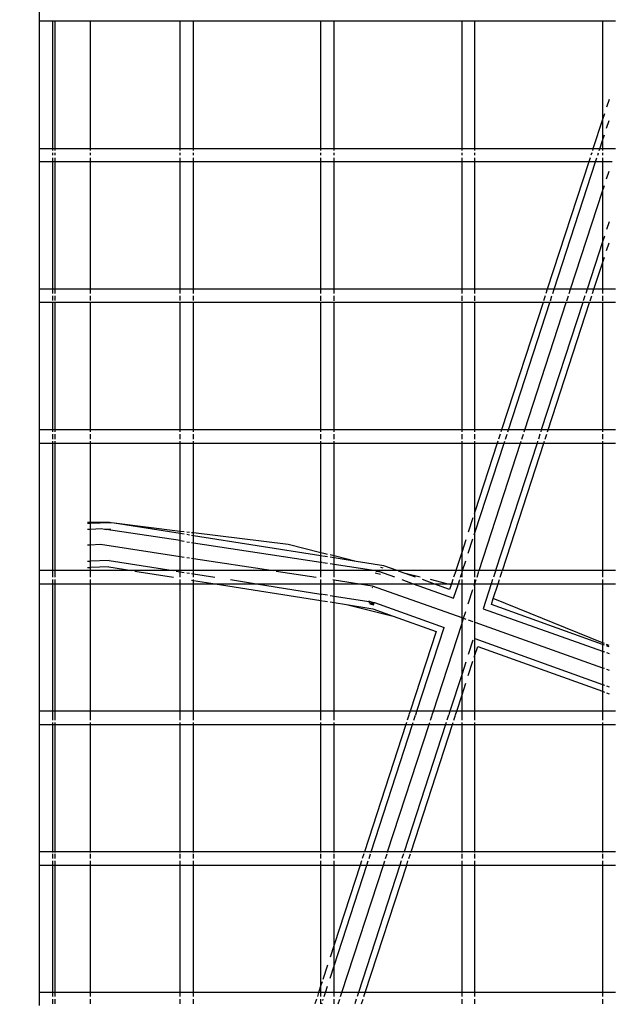
# Model space of a CAD drawing. Units: inches. Extents: x -185 to 304, y -239 to 187.
# Drawn here: x 0 to 9, y 14 to 28 of the extents above; entities that cross this region are included whole.
import ezdxf

# ---------------------------------------------------------------- set-up
doc = ezdxf.new("R2010")
doc.units = ezdxf.units.IN
doc.header["$MEASUREMENT"] = 0
doc.layers.add('DIMENSIONS', color=8, linetype='Continuous')
doc.layers.add('ES_Equipment', color=7, linetype='Continuous')
doc.styles.get("Standard").update_dxf_attribs({"font": 'arial.ttf'})
doc.dimstyles.new('ISO-25', dxfattribs={"dimtxt": 10, "dimasz": 10, "dimexe": 5.25, "dimexo": 0.625, "dimtad": 0, "dimdec": 0, "dimlunit": 4, "dimtxsty": 'Standard', "dimblk": 'ARCHTICK', "dimcen": 2.5, "dimdle": 5.5, "dimclrd": 256, "dimclre": 256, "dimclrt": 256, "dimadec": 0, "dimazin": 0, "dimtfac": 1, "dimtdec": 0, "dimtmove": 0, "dimatfit": 3, "dimfxl": 1, "dimarcsym": 0})

# ---------------------------------------------------------------- blocks, each defined once
blk = doc.blocks.new('_ArchTick')
at = {"color": 0, "linetype": 'ByBlock', "const_width": 0.15}
blk.add_lwpolyline([(-0.5, -0.5), (0.5, 0.5)], dxfattribs=at)
blk = doc.blocks.new('*D1')
at = {"layer": 'Defpoints', "color": 0, "transparency": 16777216}
for p in [(298.416, 179.737), (-142.016, 32.783), (298.416, -65.8)]:
    blk.add_point(p, dxfattribs=at)
at = {"layer": 'DIMENSIONS', "lineweight": -2, "transparency": 16777216}
for p, q in [((-142.016, 33.408), (-142.016, 184.987)), ((298.416, -65.175), (298.416, 184.987)), ((-147.516, 179.737), (60.403, 179.737)), ((303.916, 179.737), (95.998, 179.737))]:
    blk.add_line(p, q, dxfattribs=at)
at = {"layer": 'DIMENSIONS', "lineweight": -2, "transparency": 16777216, "xscale": 10, "yscale": 10, "zscale": 10, "rotation": 180}
blk.add_blockref('_ArchTick', (-142.016, 179.737), dxfattribs=at)
at = {"layer": 'DIMENSIONS', "lineweight": -2, "transparency": 16777216, "xscale": 10, "yscale": 10, "zscale": 10}
blk.add_blockref('_ArchTick', (298.416, 179.737), dxfattribs=at)
at = {"layer": 'DIMENSIONS', "transparency": 16777216, "insert": (78.2, 179.737), "char_height": 10, "attachment_point": 5}
blk.add_mtext('36\'-8"', dxfattribs=at)
blk = doc.blocks.new('*D2')
at = {"layer": 'Defpoints', "color": 0, "transparency": 16777216}
for p in [(-33.868, 142.092), (-178.388, -233.014), (62.109, -233.014)]:
    blk.add_point(p, dxfattribs=at)
at = {"layer": 'DIMENSIONS', "lineweight": -2, "transparency": 16777216}
for p, q in [((-178.388, 147.592), (-178.388, -27.663)), ((-34.493, 142.092), (-183.638, 142.092)), ((-178.388, -238.514), (-178.388, -63.259)), ((61.484, -233.014), (-183.638, -233.014))]:
    blk.add_line(p, q, dxfattribs=at)
at = {"layer": 'DIMENSIONS', "lineweight": -2, "transparency": 16777216, "xscale": 10, "yscale": 10, "zscale": 10}
for p, rotation in [((-178.388, 142.092), 90), ((-178.388, -233.014), 270)]:
    blk.add_blockref('_ArchTick', p, dxfattribs=dict(at, rotation=rotation))
at = {"layer": 'DIMENSIONS', "transparency": 16777216, "insert": (-178.388, -45.461), "char_height": 10, "attachment_point": 5, "rotation": 90}
blk.add_mtext('31\'-3"', dxfattribs=at)

msp = doc.modelspace()

# ---------------------------------------------------------------- linework, layer by layer
at = {"layer": 'ES_Equipment'}
for p, q in [((0.509, 28.298), (0.509, 28.485)), ((0.697, 28.298), (0.509, 28.298)), ((0.509, 26.485), (0.509, 28.298)), ((0.697, 28.298), (0.697, 28.305)), ((0.728, 28.298), (0.697, 28.298)), ((0.697, 26.485), (0.697, 28.298)), ((0.728, 28.305), (0.728, 28.298)), ((0.728, 28.298), (0.728, 26.485)), ((1.228, 28.298), (0.728, 28.298)), ((1.228, 28.305), (1.228, 28.298)), ((1.228, 28.298), (1.228, 26.485)), ((2.509, 28.298), (1.228, 28.298)), ((2.509, 28.298), (2.509, 28.306)), ((2.509, 26.485), (2.509, 28.298)), ((2.697, 28.298), (2.509, 28.298)), ((2.697, 28.298), (2.697, 28.306)), ((2.697, 26.485), (2.697, 28.298)), ((4.509, 28.298), (2.697, 28.298)), ((4.509, 28.298), (4.509, 28.307)), ((4.509, 26.485), (4.509, 28.298)), ((4.697, 28.298), (4.509, 28.298)), ((4.697, 28.298), (4.697, 28.307)), ((4.697, 26.485), (4.697, 28.298)), ((6.509, 28.298), (4.697, 28.298)), ((6.509, 28.307), (6.509, 28.298)), ((6.509, 28.298), (6.509, 26.485)), ((6.697, 28.298), (6.509, 28.298)), ((6.697, 28.298), (6.697, 28.308)), ((6.697, 26.485), (6.697, 28.298)), ((8.509, 28.298), (6.697, 28.298)), ((8.509, 28.308), (8.509, 28.298)), ((8.509, 28.298), (8.509, 26.898)), ((8.697, 28.298), (8.509, 28.298)), ((8.603, 27.186), (8.567, 27.076)), ((8.509, 26.898), (8.375, 26.485)), ((8.537, 26.982), (8.509, 26.898)), ((8.509, 26.898), (8.509, 26.599)), ((8.567, 26.777), (8.603, 26.888)), ((8.509, 26.599), (8.537, 26.684)), ((0.697, 26.485), (0.509, 26.485)), ((0.509, 26.298), (0.509, 26.485)), ((0.697, 26.458), (0.697, 26.485)), ((0.728, 26.485), (0.697, 26.485)), ((0.728, 26.485), (0.728, 26.458)), ((1.228, 26.485), (0.728, 26.485)), ((1.228, 26.485), (1.228, 26.458)), ((2.509, 26.485), (1.228, 26.485)), ((2.509, 26.458), (2.509, 26.485)), ((2.697, 26.485), (2.509, 26.485)), ((2.697, 26.458), (2.697, 26.485)), ((4.509, 26.485), (2.697, 26.485)), ((4.509, 26.458), (4.509, 26.485)), ((4.697, 26.485), (4.509, 26.485)), ((4.697, 26.458), (4.697, 26.485)), ((6.509, 26.485), (4.697, 26.485)), ((6.509, 26.485), (6.509, 26.458)), ((6.697, 26.485), (6.509, 26.485)), ((6.697, 26.458), (6.697, 26.485)), ((8.375, 26.485), (6.697, 26.485)), ((8.375, 26.485), (8.367, 26.458)), ((8.472, 26.485), (8.375, 26.485)), ((8.464, 26.458), (8.472, 26.485)), ((8.472, 26.485), (8.509, 26.599)), ((8.509, 26.485), (8.472, 26.485)), ((8.509, 26.599), (8.509, 26.485)), ((8.509, 26.485), (8.509, 26.458)), ((8.697, 26.485), (8.509, 26.485)), ((0.697, 26.391), (0.697, 26.428)), ((0.697, 26.298), (0.697, 26.356)), ((0.728, 26.428), (0.728, 26.391)), ((0.728, 26.356), (0.728, 26.298)), ((1.228, 26.428), (1.228, 26.391)), ((1.228, 26.356), (1.228, 26.298)), ((2.509, 26.391), (2.509, 26.427)), ((2.509, 26.298), (2.509, 26.356)), ((2.697, 26.391), (2.697, 26.427)), ((2.697, 26.298), (2.697, 26.356)), ((4.509, 26.391), (4.509, 26.427)), ((4.509, 26.298), (4.509, 26.356)), ((4.697, 26.391), (4.697, 26.427)), ((4.697, 26.298), (4.697, 26.356)), ((6.509, 26.427), (6.509, 26.391)), ((6.509, 26.356), (6.509, 26.298)), ((6.697, 26.391), (6.697, 26.427)), ((6.697, 26.298), (6.697, 26.356)), ((8.333, 26.356), (8.315, 26.298)), ((8.357, 26.427), (8.345, 26.391)), ((8.412, 26.298), (8.43, 26.356)), ((8.442, 26.391), (8.454, 26.427)), ((8.509, 26.427), (8.509, 26.391)), ((8.509, 26.356), (8.509, 26.298)), ((0.697, 26.298), (0.509, 26.298)), ((0.509, 24.485), (0.509, 26.298)), ((0.728, 26.298), (0.697, 26.298)), ((0.697, 24.485), (0.697, 26.298)), ((0.728, 26.298), (0.728, 24.485)), ((1.228, 26.298), (0.728, 26.298)), ((1.228, 26.298), (1.228, 24.485)), ((2.509, 26.298), (1.228, 26.298)), ((2.509, 24.485), (2.509, 26.298)), ((2.697, 26.298), (2.509, 26.298)), ((2.697, 24.485), (2.697, 26.298)), ((4.509, 26.298), (2.697, 26.298)), ((4.509, 24.485), (4.509, 26.298)), ((4.697, 26.298), (4.509, 26.298)), ((4.697, 24.485), (4.697, 26.298)), ((6.509, 26.298), (4.697, 26.298)), ((6.509, 26.298), (6.509, 24.485)), ((6.697, 26.298), (6.509, 26.298)), ((6.697, 24.485), (6.697, 26.298)), ((8.315, 26.298), (6.697, 26.298)), ((8.315, 26.298), (7.726, 24.485)), ((7.823, 24.485), (8.412, 26.298)), ((8.412, 26.298), (8.315, 26.298)), ((8.509, 26.298), (8.412, 26.298)), ((8.509, 26.298), (8.509, 25.879)), ((8.646, 26.298), (8.509, 26.298)), ((8.567, 26.057), (8.603, 26.167)), ((8.509, 25.879), (8.537, 25.963)), ((8.057, 24.485), (8.509, 25.879)), ((8.509, 25.879), (8.509, 25.158)), ((8.603, 25.446), (8.567, 25.336)), ((8.537, 25.242), (8.509, 25.158)), ((8.509, 25.158), (8.291, 24.485)), ((8.509, 25.158), (8.509, 24.859)), ((8.567, 25.037), (8.603, 25.148)), ((8.509, 24.859), (8.537, 24.944)), ((8.388, 24.485), (8.509, 24.859)), ((8.509, 24.859), (8.509, 24.485)), ((0.697, 24.485), (0.509, 24.485)), ((0.509, 24.298), (0.509, 24.485)), ((0.697, 24.427), (0.697, 24.485)), ((0.728, 24.485), (0.697, 24.485)), ((0.697, 24.325), (0.697, 24.392)), ((0.728, 24.485), (0.728, 24.427)), ((1.228, 24.485), (0.728, 24.485)), ((0.728, 24.392), (0.728, 24.325)), ((1.228, 24.485), (1.228, 24.427)), ((2.509, 24.485), (1.228, 24.485)), ((1.228, 24.391), (1.228, 24.325)), ((2.509, 24.427), (2.509, 24.485)), ((2.697, 24.485), (2.509, 24.485)), ((2.509, 24.324), (2.509, 24.391)), ((2.697, 24.427), (2.697, 24.485)), ((4.509, 24.485), (2.697, 24.485)), ((2.697, 24.324), (2.697, 24.391)), ((4.509, 24.427), (4.509, 24.485)), ((4.697, 24.485), (4.509, 24.485)), ((4.509, 24.323), (4.509, 24.391)), ((4.697, 24.427), (4.697, 24.485)), ((6.509, 24.485), (4.697, 24.485)), ((4.697, 24.323), (4.697, 24.391)), ((6.509, 24.485), (6.509, 24.427)), ((6.697, 24.485), (6.509, 24.485)), ((6.509, 24.391), (6.509, 24.322)), ((6.697, 24.427), (6.697, 24.485)), ((7.726, 24.485), (6.697, 24.485)), ((6.697, 24.322), (6.697, 24.391)), ((7.695, 24.391), (7.673, 24.322)), ((7.726, 24.485), (7.707, 24.427)), ((7.823, 24.485), (7.726, 24.485)), ((7.77, 24.322), (7.792, 24.391)), ((7.804, 24.427), (7.823, 24.485)), ((8.057, 24.485), (7.823, 24.485)), ((8.004, 24.322), (8.026, 24.391)), ((8.038, 24.427), (8.057, 24.485)), ((8.291, 24.485), (8.057, 24.485)), ((8.26, 24.391), (8.238, 24.322)), ((8.291, 24.485), (8.272, 24.427)), ((8.388, 24.485), (8.291, 24.485)), ((8.335, 24.322), (8.357, 24.391)), ((8.369, 24.427), (8.388, 24.485)), ((8.509, 24.485), (8.388, 24.485)), ((8.509, 24.485), (8.509, 24.427)), ((8.697, 24.485), (8.509, 24.485)), ((8.509, 24.391), (8.509, 24.322)), ((0.697, 24.298), (0.509, 24.298)), ((0.509, 22.485), (0.509, 24.298)), ((0.697, 24.298), (0.697, 24.305)), ((0.728, 24.298), (0.697, 24.298)), ((0.697, 22.485), (0.697, 24.298)), ((0.728, 24.305), (0.728, 24.298)), ((0.728, 24.298), (0.728, 22.485)), ((1.228, 24.298), (0.728, 24.298)), ((1.228, 24.305), (1.228, 24.298)), ((1.228, 24.298), (1.228, 22.485)), ((2.509, 24.298), (1.228, 24.298)), ((2.509, 24.298), (2.509, 24.305)), ((2.509, 22.485), (2.509, 24.298)), ((2.697, 24.298), (2.509, 24.298)), ((2.697, 24.298), (2.697, 24.306)), ((2.697, 22.485), (2.697, 24.298)), ((4.509, 24.298), (2.697, 24.298)), ((4.509, 24.298), (4.509, 24.305)), ((4.509, 22.485), (4.509, 24.298)), ((4.697, 24.298), (4.509, 24.298)), ((4.697, 24.298), (4.697, 24.305)), ((4.697, 22.485), (4.697, 24.298)), ((6.509, 24.298), (4.697, 24.298)), ((6.509, 24.305), (6.509, 24.298)), ((6.509, 24.298), (6.509, 22.485)), ((6.697, 24.298), (6.509, 24.298)), ((6.697, 24.298), (6.697, 24.305)), ((6.697, 22.485), (6.697, 24.298)), ((7.665, 24.298), (6.697, 24.298)), ((7.665, 24.298), (7.076, 22.485)), ((7.173, 22.485), (7.762, 24.298)), ((7.407, 22.485), (7.996, 24.298)), ((8.23, 24.298), (7.641, 22.485)), ((7.667, 24.305), (7.665, 24.298)), ((7.762, 24.298), (7.665, 24.298)), ((7.738, 22.485), (8.327, 24.298)), ((7.762, 24.298), (7.764, 24.305)), ((7.996, 24.298), (7.762, 24.298)), ((7.996, 24.298), (7.998, 24.305)), ((8.23, 24.298), (7.996, 24.298)), ((8.232, 24.305), (8.23, 24.298)), ((8.327, 24.298), (8.23, 24.298)), ((8.327, 24.298), (8.329, 24.305)), ((8.509, 24.298), (8.327, 24.298)), ((8.509, 24.305), (8.509, 24.298)), ((8.509, 24.298), (8.509, 22.485)), ((8.697, 24.298), (8.509, 24.298)), ((0.697, 22.485), (0.509, 22.485)), ((0.509, 22.298), (0.509, 22.485)), ((0.697, 22.458), (0.697, 22.485)), ((0.728, 22.485), (0.697, 22.485)), ((0.697, 22.356), (0.697, 22.427)), ((0.728, 22.485), (0.728, 22.458)), ((1.228, 22.485), (0.728, 22.485)), ((0.728, 22.427), (0.728, 22.356)), ((1.228, 22.485), (1.228, 22.458)), ((2.509, 22.485), (1.228, 22.485)), ((1.228, 22.427), (1.228, 22.356)), ((2.509, 22.458), (2.509, 22.485)), ((2.697, 22.485), (2.509, 22.485)), ((2.509, 22.356), (2.509, 22.427)), ((2.697, 22.458), (2.697, 22.485)), ((4.509, 22.485), (2.697, 22.485)), ((2.697, 22.356), (2.697, 22.427)), ((4.509, 22.458), (4.509, 22.485)), ((4.697, 22.485), (4.509, 22.485)), ((4.509, 22.356), (4.509, 22.427)), ((4.697, 22.458), (4.697, 22.485)), ((6.509, 22.485), (4.697, 22.485)), ((4.697, 22.356), (4.697, 22.427)), ((6.509, 22.485), (6.509, 22.458)), ((6.697, 22.485), (6.509, 22.485)), ((6.509, 22.427), (6.509, 22.356)), ((6.697, 22.458), (6.697, 22.485)), ((7.076, 22.485), (6.697, 22.485)), ((6.697, 22.356), (6.697, 22.427)), ((7.057, 22.427), (7.034, 22.356)), ((7.076, 22.485), (7.067, 22.458)), ((7.173, 22.485), (7.076, 22.485)), ((7.131, 22.356), (7.154, 22.427)), ((7.164, 22.458), (7.173, 22.485)), ((7.407, 22.485), (7.173, 22.485)), ((7.365, 22.356), (7.388, 22.427)), ((7.398, 22.458), (7.407, 22.485)), ((7.641, 22.485), (7.407, 22.485)), ((7.622, 22.427), (7.599, 22.356)), ((7.641, 22.485), (7.632, 22.458)), ((7.738, 22.485), (7.641, 22.485)), ((7.696, 22.356), (7.719, 22.427)), ((7.729, 22.458), (7.738, 22.485)), ((8.509, 22.485), (7.738, 22.485)), ((8.509, 22.485), (8.509, 22.458)), ((8.697, 22.485), (8.509, 22.485)), ((8.509, 22.427), (8.509, 22.356)), ((0.509, 20.485), (0.509, 22.298)), ((0.509, 22.298), (0.697, 22.298)), ((0.697, 22.298), (0.697, 22.325)), ((0.697, 20.485), (0.697, 22.298)), ((0.697, 22.298), (0.728, 22.298)), ((0.728, 22.325), (0.728, 22.298)), ((0.728, 22.298), (0.728, 20.485)), ((0.728, 22.298), (1.228, 22.298)), ((1.228, 22.325), (1.228, 22.298)), ((1.228, 22.298), (2.509, 22.298)), ((1.228, 22.298), (1.228, 21.167)), ((2.509, 22.298), (2.509, 22.325)), ((2.509, 22.298), (2.697, 22.298)), ((2.509, 21.043), (2.509, 22.298)), ((2.697, 22.298), (2.697, 22.325)), ((2.697, 22.298), (4.509, 22.298)), ((2.697, 21.02), (2.697, 22.298)), ((4.509, 22.298), (4.509, 22.325)), ((4.509, 22.298), (4.697, 22.298)), ((4.509, 20.739), (4.509, 22.298)), ((4.697, 22.298), (4.697, 22.325)), ((4.697, 22.298), (6.509, 22.298)), ((4.697, 20.693), (4.697, 22.298)), ((6.509, 22.325), (6.509, 22.298)), ((6.509, 22.298), (6.509, 20.742)), ((6.509, 22.298), (6.697, 22.298)), ((6.697, 22.298), (6.697, 22.325)), ((6.697, 21.319), (6.697, 22.298)), ((7.015, 22.298), (6.697, 21.319)), ((6.697, 21.021), (7.112, 22.298)), ((6.697, 22.298), (7.015, 22.298)), ((6.757, 20.485), (7.346, 22.298)), ((7.58, 22.298), (6.991, 20.485)), ((7.024, 22.325), (7.015, 22.298)), ((7.015, 22.298), (7.112, 22.298)), ((7.088, 20.485), (7.677, 22.298)), ((7.112, 22.298), (7.121, 22.325)), ((7.112, 22.298), (7.346, 22.298)), ((7.346, 22.298), (7.355, 22.325)), ((7.346, 22.298), (7.58, 22.298)), ((7.589, 22.325), (7.58, 22.298)), ((7.58, 22.298), (7.677, 22.298)), ((7.677, 22.298), (7.686, 22.325)), ((7.677, 22.298), (8.509, 22.298)), ((8.509, 22.325), (8.509, 22.298)), ((8.509, 22.298), (8.509, 20.485)), ((8.509, 22.298), (8.697, 22.298)), ((6.697, 21.319), (6.688, 21.292)), ((6.697, 21.021), (6.697, 21.319)), ((1.228, 21.167), (1.19, 21.167)), ((1.228, 21.156), (1.19, 21.155)), ((1.506, 21.167), (1.228, 21.167)), ((1.228, 21.167), (1.228, 21.156)), ((1.52, 21.165), (1.228, 21.156)), ((1.228, 21.156), (1.228, 21.075)), ((1.52, 21.165), (1.506, 21.167)), ((1.528, 21.164), (1.52, 21.165)), ((1.53, 21.166), (1.528, 21.164)), ((1.53, 21.164), (1.528, 21.164)), ((1.572, 21.159), (1.53, 21.166)), ((2.509, 21.043), (1.572, 21.159)), ((2.509, 21.011), (1.572, 21.159)), ((6.67, 21.235), (6.603, 21.031)), ((1.19, 21.074), (1.228, 21.075)), ((1.228, 21.075), (1.389, 21.082)), ((1.228, 21.075), (1.228, 20.853)), ((1.389, 21.082), (1.432, 21.075)), ((1.432, 21.075), (1.5, 21.075)), ((1.432, 21.075), (1.456, 21.071)), ((1.456, 21.071), (1.515, 21.073)), ((2.509, 20.911), (1.456, 21.071)), ((1.5, 21.075), (1.515, 21.073)), ((1.515, 21.073), (1.523, 21.074)), ((1.515, 21.073), (1.523, 21.072)), ((2.567, 21.036), (2.509, 21.043)), ((2.509, 21.011), (2.509, 21.043)), ((2.567, 21.002), (2.509, 21.011)), ((2.509, 20.911), (2.509, 21.011)), ((2.639, 21.027), (2.603, 21.032)), ((2.697, 21.02), (2.67, 21.023)), ((4.041, 20.854), (2.697, 21.02)), ((2.697, 20.981), (2.697, 21.02)), ((6.688, 20.994), (6.697, 21.021)), ((6.697, 20.485), (6.697, 21.021)), ((2.509, 20.911), (2.567, 20.902)), ((2.509, 20.686), (2.509, 20.911)), ((2.639, 20.99), (2.603, 20.996)), ((2.603, 20.896), (2.639, 20.891)), ((2.697, 20.981), (2.67, 20.985)), ((2.67, 20.886), (2.697, 20.882)), ((4.509, 20.694), (2.697, 20.981)), ((2.697, 20.882), (2.697, 20.981)), ((2.697, 20.658), (2.697, 20.882)), ((2.697, 20.882), (4.509, 20.605)), ((6.567, 20.92), (6.509, 20.742)), ((6.603, 20.732), (6.67, 20.936)), ((1.19, 20.852), (1.228, 20.853)), ((1.228, 20.853), (1.377, 20.859)), ((1.228, 20.853), (1.228, 20.62)), ((1.377, 20.859), (2.509, 20.686)), ((4.509, 20.739), (4.041, 20.854)), ((4.525, 20.735), (4.509, 20.739)), ((4.509, 20.694), (4.509, 20.739)), ((4.603, 20.716), (4.537, 20.732)), ((6.509, 20.742), (6.426, 20.485)), ((6.509, 20.742), (6.509, 20.485)), ((1.19, 20.619), (1.228, 20.62)), ((1.19, 20.618), (1.217, 20.616)), ((1.499, 20.629), (1.228, 20.62)), ((1.228, 20.62), (1.228, 20.528)), ((1.499, 20.629), (2.408, 20.485)), ((2.509, 20.485), (2.509, 20.686)), ((2.509, 20.686), (2.567, 20.678)), ((2.603, 20.672), (2.639, 20.667)), ((2.67, 20.662), (2.697, 20.658)), ((2.697, 20.485), (2.697, 20.658)), ((2.697, 20.658), (3.828, 20.485)), ((4.525, 20.692), (4.509, 20.694)), ((4.509, 20.605), (4.509, 20.694)), ((4.509, 20.485), (4.509, 20.605)), ((4.509, 20.605), (4.525, 20.603)), ((4.603, 20.68), (4.537, 20.69)), ((4.537, 20.601), (4.603, 20.591)), ((4.697, 20.693), (4.639, 20.707)), ((4.697, 20.665), (4.639, 20.674)), ((4.639, 20.586), (4.697, 20.577)), ((5.012, 20.615), (4.697, 20.693)), ((4.697, 20.665), (4.697, 20.693)), ((4.697, 20.577), (4.697, 20.665)), ((5.012, 20.615), (4.697, 20.665)), ((5.401, 20.553), (5.012, 20.615)), ((6.523, 20.485), (6.567, 20.622)), ((0.697, 20.485), (0.509, 20.485)), ((0.509, 20.298), (0.509, 20.485)), ((0.728, 20.485), (0.697, 20.485)), ((0.697, 20.391), (0.697, 20.478)), ((1.228, 20.485), (0.728, 20.485)), ((0.728, 20.478), (0.728, 20.391)), ((1.19, 20.527), (1.228, 20.528)), ((1.493, 20.537), (1.228, 20.528)), ((1.228, 20.528), (1.228, 20.485)), ((1.82, 20.485), (1.228, 20.485)), ((1.228, 20.478), (1.228, 20.391)), ((1.493, 20.537), (1.82, 20.485)), ((2.408, 20.485), (1.82, 20.485)), ((1.864, 20.478), (2.412, 20.391)), ((2.509, 20.485), (2.408, 20.485)), ((2.452, 20.478), (2.509, 20.469)), ((2.697, 20.485), (2.509, 20.485)), ((2.509, 20.469), (2.509, 20.478)), ((2.509, 20.391), (2.509, 20.469)), ((2.509, 20.469), (2.567, 20.46)), ((2.603, 20.454), (2.639, 20.448)), ((2.67, 20.444), (2.697, 20.439)), ((3.828, 20.485), (2.697, 20.485)), ((2.697, 20.439), (2.697, 20.478)), ((3.828, 20.485), (3.829, 20.485)), ((4.509, 20.485), (3.829, 20.485)), ((3.875, 20.478), (4.442, 20.391)), ((4.697, 20.485), (4.509, 20.485)), ((4.509, 20.391), (4.509, 20.478)), ((4.697, 20.485), (4.697, 20.577)), ((4.697, 20.577), (5.291, 20.486)), ((5.291, 20.486), (4.697, 20.485)), ((4.697, 20.391), (4.697, 20.478)), ((5.282, 20.451), (5.357, 20.432)), ((5.29, 20.478), (5.333, 20.471)), ((5.291, 20.486), (5.295, 20.485)), ((5.592, 20.485), (5.295, 20.485)), ((5.314, 20.478), (5.333, 20.471)), ((5.333, 20.471), (5.378, 20.464)), ((5.557, 20.391), (5.333, 20.471)), ((5.393, 20.521), (5.361, 20.529)), ((5.592, 20.485), (5.401, 20.553)), ((6.426, 20.485), (5.592, 20.485)), ((5.704, 20.444), (5.61, 20.478)), ((5.919, 20.391), (5.704, 20.444)), ((5.851, 20.391), (5.704, 20.444)), ((6.424, 20.478), (6.395, 20.391)), ((6.509, 20.485), (6.426, 20.485)), ((6.492, 20.391), (6.509, 20.444)), ((6.523, 20.485), (6.509, 20.485)), ((6.509, 20.478), (6.509, 20.444)), ((6.509, 20.444), (6.521, 20.478)), ((6.509, 20.444), (6.509, 20.391)), ((6.697, 20.485), (6.523, 20.485)), ((6.757, 20.485), (6.697, 20.485)), ((6.697, 20.391), (6.697, 20.478)), ((6.727, 20.391), (6.755, 20.478)), ((6.991, 20.485), (6.757, 20.485)), ((6.989, 20.478), (6.961, 20.391)), ((7.088, 20.485), (6.991, 20.485)), ((7.058, 20.391), (7.086, 20.478)), ((8.509, 20.485), (7.088, 20.485)), ((8.697, 20.485), (8.509, 20.485)), ((8.509, 20.478), (8.509, 20.391)), ((0.697, 20.298), (0.697, 20.356)), ((0.728, 20.356), (0.728, 20.298)), ((1.228, 20.356), (1.228, 20.298)), ((2.509, 20.298), (2.509, 20.356)), ((2.67, 20.351), (2.697, 20.346)), ((2.697, 20.391), (2.697, 20.439)), ((2.697, 20.439), (2.999, 20.391)), ((2.697, 20.346), (2.697, 20.356)), ((2.697, 20.298), (2.697, 20.346)), ((2.697, 20.346), (3.004, 20.298)), ((3.226, 20.356), (3.591, 20.298)), ((4.509, 20.298), (4.509, 20.356)), ((4.677, 20.356), (4.697, 20.353)), ((4.697, 20.353), (4.697, 20.356)), ((4.697, 20.353), (5.057, 20.298)), ((4.697, 20.298), (4.697, 20.353)), ((5.658, 20.356), (5.82, 20.298)), ((6.112, 20.298), (5.951, 20.356)), ((6.299, 20.298), (6.064, 20.356)), ((6.384, 20.356), (6.365, 20.298)), ((6.462, 20.298), (6.481, 20.356)), ((6.509, 20.356), (6.509, 20.298)), ((6.697, 20.3), (6.715, 20.356)), ((6.697, 20.3), (6.697, 20.356)), ((6.949, 20.356), (6.93, 20.298)), ((7.027, 20.298), (7.046, 20.356)), ((8.509, 20.356), (8.509, 20.298)), ((0.509, 20.298), (0.697, 20.298)), ((0.509, 18.485), (0.509, 20.298)), ((0.697, 18.485), (0.697, 20.298)), ((0.697, 20.298), (0.728, 20.298)), ((0.728, 20.298), (0.728, 18.485)), ((0.728, 20.298), (1.228, 20.298)), ((1.228, 20.298), (1.228, 18.485)), ((1.228, 20.298), (2.509, 20.298)), ((2.509, 18.485), (2.509, 20.298)), ((2.509, 20.298), (2.697, 20.298)), ((2.697, 18.485), (2.697, 20.298)), ((2.697, 20.298), (3.004, 20.298)), ((3.004, 20.298), (4.509, 20.059)), ((3.004, 20.298), (3.591, 20.298)), ((3.591, 20.298), (4.509, 20.152)), ((3.591, 20.298), (4.509, 20.298)), ((4.509, 20.152), (4.509, 20.298)), ((4.509, 20.298), (4.697, 20.298)), ((4.697, 20.123), (4.697, 20.298)), ((4.697, 20.298), (5.057, 20.298)), ((5.057, 20.298), (5.236, 20.27)), ((5.057, 20.298), (5.82, 20.298)), ((5.231, 20.247), (5.24, 20.244)), ((5.236, 20.27), (6.509, 19.817)), ((5.82, 20.298), (6.395, 20.093)), ((5.82, 20.298), (6.112, 20.298)), ((6.338, 20.216), (6.112, 20.298)), ((6.112, 20.298), (6.299, 20.298)), ((6.36, 20.283), (6.299, 20.298)), ((6.299, 20.298), (6.365, 20.298)), ((6.36, 20.283), (6.338, 20.216)), ((6.365, 20.298), (6.36, 20.283)), ((6.365, 20.298), (6.462, 20.298)), ((6.395, 20.093), (6.462, 20.298)), ((6.462, 20.298), (6.509, 20.298)), ((6.509, 20.298), (6.696, 20.298)), ((6.509, 20.298), (6.509, 19.862)), ((6.603, 20.012), (6.67, 20.216)), ((6.688, 20.273), (6.696, 20.298)), ((6.696, 20.298), (6.697, 20.3)), ((6.697, 19.885), (6.696, 20.298)), ((6.696, 20.298), (6.93, 20.298)), ((6.93, 20.298), (6.815, 19.943)), ((6.93, 20.298), (7.027, 20.298)), ((6.959, 20.088), (7.027, 20.298)), ((7.027, 20.298), (8.509, 20.298)), ((8.509, 20.298), (8.509, 19.457)), ((8.509, 20.298), (8.697, 20.298)), ((4.509, 20.152), (4.525, 20.15)), ((4.509, 20.059), (4.509, 20.152)), ((4.509, 20.059), (4.525, 20.057)), ((4.509, 18.485), (4.509, 20.059)), ((4.537, 20.148), (4.603, 20.138)), ((4.537, 20.055), (4.603, 20.045)), ((4.639, 20.132), (4.697, 20.123)), ((4.639, 20.039), (4.697, 20.03)), ((4.697, 20.03), (4.697, 20.123)), ((4.697, 20.123), (5.224, 20.039)), ((4.697, 18.485), (4.697, 20.03)), ((4.697, 20.03), (4.871, 20.002)), ((5.183, 20.054), (5.224, 20.039)), ((5.19, 20.032), (5.264, 20.012)), ((5.224, 20.039), (5.269, 20.032)), ((5.224, 20.039), (5.267, 20.024)), ((5.269, 20.032), (6.26, 19.676)), ((6.931, 20.003), (6.959, 20.088)), ((8.509, 19.457), (6.959, 20.088)), ((4.871, 20.002), (5.537, 19.838)), ((4.871, 20.002), (5.247, 19.943)), ((5.202, 20.012), (5.261, 19.998)), ((5.247, 19.943), (5.537, 19.838)), ((6.537, 19.807), (6.567, 19.901)), ((6.697, 19.75), (6.697, 19.885)), ((6.815, 19.943), (8.509, 19.34)), ((8.509, 19.435), (6.931, 20.003)), ((5.537, 19.838), (6.145, 19.619)), ((6.509, 19.862), (6.509, 19.817)), ((6.509, 19.817), (6.537, 19.807)), ((6.509, 19.817), (6.509, 19.794)), ((6.509, 19.723), (6.537, 19.807)), ((6.509, 19.794), (6.509, 19.723)), ((6.537, 19.807), (6.567, 19.796)), ((6.603, 19.783), (6.67, 19.76)), ((6.688, 19.753), (6.697, 19.75)), ((6.697, 19.75), (8.509, 19.104)), ((6.697, 19.518), (6.697, 19.75)), ((6.145, 19.619), (5.776, 18.485)), ((5.873, 18.485), (6.26, 19.676)), ((6.107, 18.485), (6.509, 19.723)), ((6.509, 19.723), (6.509, 19.002)), ((6.67, 19.495), (6.603, 19.291)), ((6.688, 19.521), (6.697, 19.518)), ((6.697, 19.518), (8.509, 18.866)), ((6.697, 19.488), (6.697, 19.518)), ((6.697, 19.281), (6.697, 19.488)), ((6.697, 19.281), (6.738, 19.406)), ((6.738, 19.406), (8.509, 18.768)), ((8.537, 19.446), (8.509, 19.457)), ((8.509, 19.457), (8.509, 19.435)), ((8.537, 19.425), (8.509, 19.435)), ((8.509, 19.435), (8.509, 19.34)), ((8.509, 19.34), (8.537, 19.33)), ((8.509, 19.34), (8.509, 19.104)), ((8.603, 19.419), (8.567, 19.433)), ((8.603, 19.401), (8.567, 19.414)), ((6.603, 18.992), (6.67, 19.196)), ((6.688, 19.253), (6.697, 19.281)), ((6.697, 18.485), (6.697, 19.281)), ((8.567, 19.319), (8.603, 19.306)), ((6.567, 19.181), (6.509, 19.002)), ((8.509, 19.104), (8.537, 19.095)), ((8.509, 19.104), (8.509, 18.866)), ((8.567, 19.084), (8.603, 19.071)), ((6.509, 19.002), (6.341, 18.485)), ((6.509, 19.002), (6.509, 18.704)), ((6.509, 18.704), (6.567, 18.882)), ((8.509, 18.866), (8.537, 18.856)), ((8.509, 18.866), (8.509, 18.768)), ((8.509, 18.768), (8.537, 18.758)), ((8.509, 18.768), (8.509, 18.485)), ((8.567, 18.845), (8.603, 18.832)), ((6.438, 18.485), (6.509, 18.704)), ((6.509, 18.704), (6.509, 18.485)), ((8.567, 18.747), (8.603, 18.734)), ((0.697, 18.485), (0.509, 18.485)), ((0.509, 18.298), (0.509, 18.485)), ((0.697, 18.356), (0.697, 18.485)), ((0.728, 18.485), (0.697, 18.485)), ((0.728, 18.485), (0.728, 18.356)), ((1.228, 18.485), (0.728, 18.485)), ((1.228, 18.485), (1.228, 18.356)), ((2.509, 18.485), (1.228, 18.485)), ((2.509, 18.429), (2.509, 18.485)), ((2.697, 18.485), (2.509, 18.485)), ((2.697, 18.43), (2.697, 18.485)), ((4.509, 18.485), (2.697, 18.485)), ((4.509, 18.431), (4.509, 18.485)), ((4.697, 18.485), (4.509, 18.485)), ((4.697, 18.432), (4.697, 18.485)), ((5.776, 18.485), (4.697, 18.485)), ((5.776, 18.485), (5.759, 18.433)), ((5.873, 18.485), (5.776, 18.485)), ((5.856, 18.433), (5.873, 18.485)), ((6.107, 18.485), (5.873, 18.485)), ((6.09, 18.433), (6.107, 18.485)), ((6.341, 18.485), (6.107, 18.485)), ((6.341, 18.485), (6.325, 18.433)), ((6.438, 18.485), (6.341, 18.485)), ((6.422, 18.433), (6.438, 18.485)), ((6.509, 18.485), (6.438, 18.485)), ((6.509, 18.485), (6.509, 18.433)), ((6.697, 18.485), (6.509, 18.485)), ((6.697, 18.434), (6.697, 18.485)), ((8.509, 18.485), (6.697, 18.485)), ((8.509, 18.485), (8.509, 18.435)), ((8.697, 18.485), (8.509, 18.485)), ((2.509, 18.356), (2.509, 18.427)), ((2.697, 18.356), (2.697, 18.427)), ((4.509, 18.356), (4.509, 18.427)), ((4.697, 18.356), (4.697, 18.427)), ((5.757, 18.427), (5.734, 18.356)), ((5.831, 18.356), (5.854, 18.427)), ((6.065, 18.356), (6.088, 18.427)), ((6.323, 18.427), (6.299, 18.356)), ((6.396, 18.356), (6.42, 18.427)), ((6.509, 18.427), (6.509, 18.356)), ((6.697, 18.356), (6.697, 18.427)), ((8.509, 18.427), (8.509, 18.356)), ((0.509, 16.485), (0.509, 18.298)), ((0.509, 18.298), (0.697, 18.298)), ((0.697, 18.298), (0.697, 18.325)), ((0.697, 16.485), (0.697, 18.298)), ((0.697, 18.298), (0.728, 18.298)), ((0.728, 18.325), (0.728, 18.298)), ((0.728, 18.298), (0.728, 16.485)), ((0.728, 18.298), (1.228, 18.298)), ((1.228, 18.325), (1.228, 18.298)), ((1.228, 18.298), (1.228, 16.485)), ((1.228, 18.298), (2.509, 18.298)), ((2.509, 18.298), (2.509, 18.325)), ((2.509, 16.485), (2.509, 18.298)), ((2.509, 18.298), (2.697, 18.298)), ((2.697, 18.298), (2.697, 18.325)), ((2.697, 16.485), (2.697, 18.298)), ((2.697, 18.298), (4.509, 18.298)), ((4.509, 18.298), (4.509, 18.325)), ((4.509, 16.485), (4.509, 18.298)), ((4.509, 18.298), (4.697, 18.298)), ((4.697, 18.298), (4.697, 18.325)), ((4.697, 16.485), (4.697, 18.298)), ((4.697, 18.298), (5.715, 18.298)), ((5.715, 18.298), (5.126, 16.485)), ((5.223, 16.485), (5.812, 18.298)), ((5.457, 16.485), (6.046, 18.298)), ((6.28, 18.298), (5.692, 16.485)), ((5.724, 18.325), (5.715, 18.298)), ((5.715, 18.298), (5.812, 18.298)), ((5.789, 16.485), (6.377, 18.298)), ((5.812, 18.298), (5.821, 18.325)), ((5.812, 18.298), (6.046, 18.298)), ((6.046, 18.298), (6.055, 18.325)), ((6.046, 18.298), (6.28, 18.298)), ((6.289, 18.325), (6.28, 18.298)), ((6.28, 18.298), (6.377, 18.298)), ((6.377, 18.298), (6.386, 18.325)), ((6.377, 18.298), (6.509, 18.298)), ((6.509, 18.325), (6.509, 18.298)), ((6.509, 18.298), (6.509, 16.485)), ((6.509, 18.298), (6.697, 18.298)), ((6.697, 18.298), (6.697, 18.325)), ((6.697, 16.485), (6.697, 18.298)), ((6.697, 18.298), (8.509, 18.298)), ((8.509, 18.325), (8.509, 18.298)), ((8.509, 18.298), (8.509, 16.485)), ((8.509, 18.298), (8.697, 18.298)), ((0.697, 16.485), (0.509, 16.485)), ((0.509, 16.298), (0.509, 16.485)), ((0.697, 16.478), (0.697, 16.485)), ((0.728, 16.485), (0.697, 16.485)), ((0.697, 16.391), (0.697, 16.458)), ((0.728, 16.485), (0.728, 16.478)), ((1.228, 16.485), (0.728, 16.485)), ((0.728, 16.458), (0.728, 16.391)), ((1.228, 16.485), (1.228, 16.478)), ((2.509, 16.485), (1.228, 16.485)), ((1.228, 16.458), (1.228, 16.391)), ((2.509, 16.477), (2.509, 16.485)), ((2.697, 16.485), (2.509, 16.485)), ((2.509, 16.391), (2.509, 16.458)), ((2.697, 16.477), (2.697, 16.485)), ((4.509, 16.485), (2.697, 16.485)), ((2.697, 16.391), (2.697, 16.458)), ((4.509, 16.477), (4.509, 16.485)), ((4.697, 16.485), (4.509, 16.485)), ((4.509, 16.391), (4.509, 16.458)), ((4.697, 16.477), (4.697, 16.485)), ((5.126, 16.485), (4.697, 16.485)), ((4.697, 16.391), (4.697, 16.458)), ((5.117, 16.458), (5.096, 16.391)), ((5.126, 16.485), (5.123, 16.477)), ((5.223, 16.485), (5.126, 16.485)), ((5.193, 16.391), (5.214, 16.458)), ((5.22, 16.477), (5.223, 16.485)), ((5.457, 16.485), (5.223, 16.485)), ((5.427, 16.391), (5.448, 16.458)), ((5.455, 16.477), (5.457, 16.485)), ((5.692, 16.485), (5.457, 16.485)), ((5.683, 16.458), (5.661, 16.391)), ((5.692, 16.485), (5.689, 16.477)), ((5.789, 16.485), (5.692, 16.485)), ((5.758, 16.391), (5.78, 16.458)), ((5.786, 16.477), (5.789, 16.485)), ((6.509, 16.485), (5.789, 16.485)), ((6.509, 16.485), (6.509, 16.476)), ((6.697, 16.485), (6.509, 16.485)), ((6.509, 16.458), (6.509, 16.391)), ((6.697, 16.476), (6.697, 16.485)), ((8.509, 16.485), (6.697, 16.485)), ((6.697, 16.391), (6.697, 16.458)), ((8.509, 16.485), (8.509, 16.476)), ((8.697, 16.485), (8.509, 16.485)), ((8.509, 16.458), (8.509, 16.391)), ((0.509, 16.298), (0.697, 16.298)), ((0.509, 14.485), (0.509, 16.298)), ((0.697, 16.298), (0.697, 16.356)), ((0.697, 16.298), (0.728, 16.298)), ((0.697, 14.485), (0.697, 16.298)), ((0.728, 16.356), (0.728, 16.298)), ((0.728, 16.298), (0.728, 14.485)), ((0.728, 16.298), (1.228, 16.298)), ((1.228, 16.356), (1.228, 16.298)), ((1.228, 16.298), (1.228, 14.485)), ((1.228, 16.298), (2.509, 16.298)), ((2.509, 16.298), (2.509, 16.356)), ((2.509, 14.485), (2.509, 16.298)), ((2.509, 16.298), (2.697, 16.298)), ((2.697, 16.298), (2.697, 16.356)), ((2.697, 14.485), (2.697, 16.298)), ((2.697, 16.298), (4.509, 16.298)), ((4.509, 16.298), (4.509, 16.356)), ((4.509, 14.587), (4.509, 16.298)), ((4.509, 16.298), (4.697, 16.298)), ((4.697, 16.298), (4.697, 16.356)), ((5.065, 16.298), (4.697, 15.164)), ((4.697, 14.866), (5.162, 16.298)), ((4.697, 15.164), (4.697, 16.298)), ((4.697, 16.298), (5.065, 16.298)), ((4.808, 14.485), (5.396, 16.298)), ((5.631, 16.298), (5.042, 14.485)), ((5.084, 16.356), (5.065, 16.298)), ((5.065, 16.298), (5.162, 16.298)), ((5.139, 14.485), (5.728, 16.298)), ((5.162, 16.298), (5.181, 16.356)), ((5.162, 16.298), (5.396, 16.298)), ((5.396, 16.298), (5.415, 16.356)), ((5.396, 16.298), (5.631, 16.298)), ((5.649, 16.356), (5.631, 16.298)), ((5.631, 16.298), (5.728, 16.298)), ((5.728, 16.298), (5.746, 16.356)), ((5.728, 16.298), (6.509, 16.298)), ((6.509, 16.356), (6.509, 16.298)), ((6.509, 16.298), (6.509, 14.485)), ((6.509, 16.298), (6.697, 16.298)), ((6.697, 16.298), (6.697, 16.356)), ((6.697, 14.485), (6.697, 16.298)), ((6.697, 16.298), (8.509, 16.298)), ((8.509, 16.356), (8.509, 16.298)), ((8.509, 16.298), (8.509, 14.485)), ((8.509, 16.298), (8.697, 16.298)), ((4.697, 15.164), (4.639, 14.986)), ((4.697, 14.866), (4.697, 15.164)), ((4.603, 14.876), (4.537, 14.672)), ((4.639, 14.687), (4.697, 14.866)), ((4.697, 14.485), (4.697, 14.866)), ((4.509, 14.587), (4.476, 14.485)), ((4.525, 14.636), (4.509, 14.587)), ((4.509, 14.485), (4.509, 14.587)), ((4.573, 14.485), (4.603, 14.577)), ((0.697, 14.485), (0.509, 14.485)), ((0.509, 14.298), (0.509, 14.485)), ((0.697, 14.427), (0.697, 14.485)), ((0.728, 14.485), (0.697, 14.485)), ((0.728, 14.485), (0.728, 14.427)), ((1.228, 14.485), (0.728, 14.485)), ((1.228, 14.485), (1.228, 14.427)), ((2.509, 14.485), (1.228, 14.485)), ((2.509, 14.427), (2.509, 14.485)), ((2.697, 14.485), (2.509, 14.485)), ((2.697, 14.427), (2.697, 14.485)), ((4.476, 14.485), (2.697, 14.485)), ((4.476, 14.485), (4.458, 14.427)), ((4.509, 14.485), (4.476, 14.485)), ((4.509, 14.427), (4.509, 14.485)), ((4.573, 14.485), (4.509, 14.485)), ((4.555, 14.427), (4.573, 14.485)), ((4.697, 14.485), (4.573, 14.485)), ((4.697, 14.427), (4.697, 14.485)), ((4.808, 14.485), (4.697, 14.485)), ((4.789, 14.427), (4.808, 14.485)), ((5.042, 14.485), (4.808, 14.485)), ((5.042, 14.485), (5.023, 14.427)), ((5.139, 14.485), (5.042, 14.485)), ((5.12, 14.427), (5.139, 14.485)), ((6.509, 14.485), (5.139, 14.485)), ((6.509, 14.485), (6.509, 14.427)), ((6.697, 14.485), (6.509, 14.485)), ((6.697, 14.427), (6.697, 14.485)), ((8.509, 14.485), (6.697, 14.485)), ((8.509, 14.485), (8.509, 14.427)), ((8.697, 14.485), (8.509, 14.485)), ((0.697, 14.325), (0.697, 14.391)), ((0.728, 14.391), (0.728, 14.325)), ((1.228, 14.391), (1.228, 14.325)), ((2.509, 14.324), (2.509, 14.391)), ((2.697, 14.324), (2.697, 14.391)), ((4.446, 14.391), (4.424, 14.325)), ((4.509, 14.325), (4.509, 14.391)), ((4.521, 14.325), (4.525, 14.337)), ((4.537, 14.373), (4.543, 14.391)), ((4.697, 14.325), (4.697, 14.391)), ((4.756, 14.325), (4.777, 14.391)), ((5.011, 14.391), (4.99, 14.325)), ((5.087, 14.325), (5.108, 14.391)), ((6.509, 14.391), (6.509, 14.325)), ((6.697, 14.325), (6.697, 14.391)), ((8.509, 14.391), (8.509, 14.325))]:
    msp.add_line(p, q, dxfattribs=at)

# ---------------------------------------------------------------- dimensions: what is measured, and where the dimension line sits
at = {"layer": 'DIMENSIONS'}
dim = msp.add_linear_dim(base=(298.416, 179.737), p1=(-142.016, 32.783), p2=(298.416, -65.8), dimstyle='ISO-25', dxfattribs=at)
dim.commit()
dim.dimension.update_dxf_attribs({"geometry": '*D1', "text_midpoint": (78.2, 179.737)})
dim = msp.add_linear_dim(base=(-178.388, -233.014), p1=(-33.868, 142.092), p2=(62.109, -233.014), angle=90, dimstyle='ISO-25', dxfattribs=at)
dim.commit()
dim.dimension.update_dxf_attribs({"geometry": '*D2', "text_midpoint": (-178.388, -45.461)})

doc.saveas('drawing.dxf')
